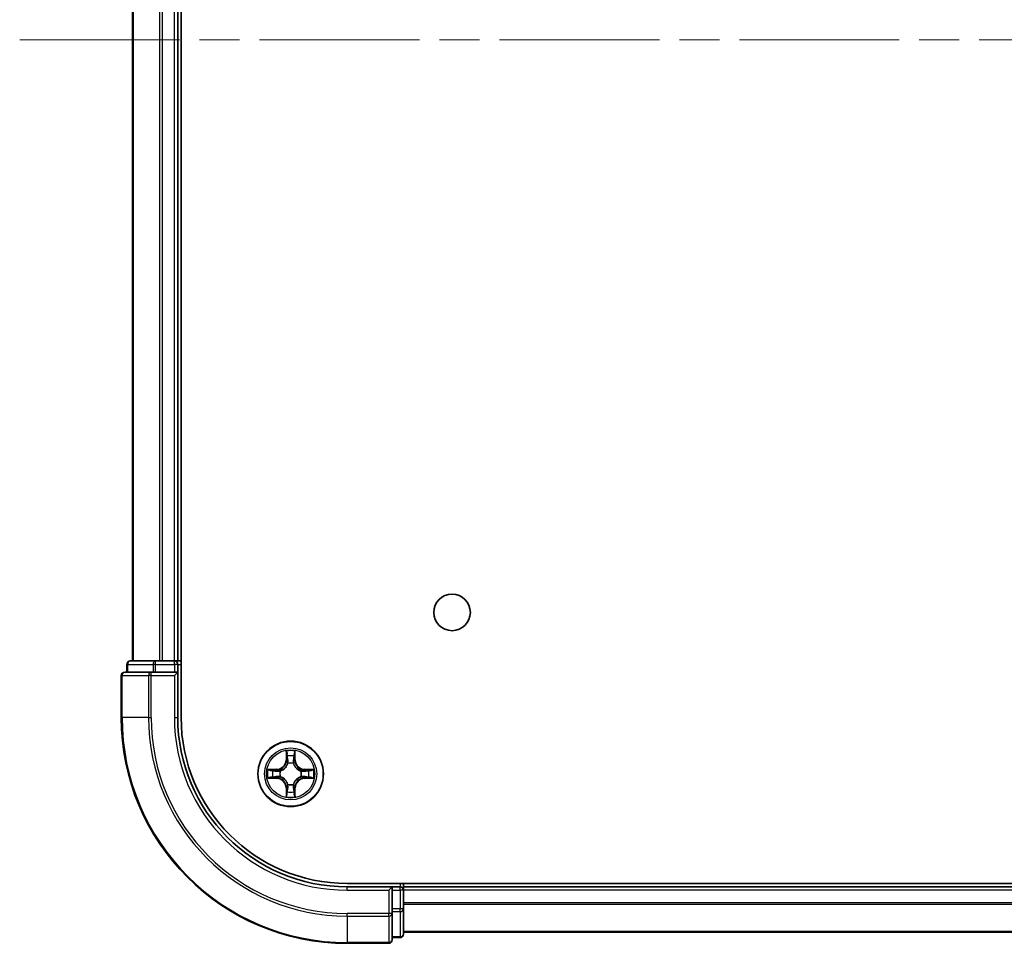
# Model space of a CAD drawing. Units: millimetres. Extents: x 0 to 6577, y 0 to 1124.
# Drawn here: x 1555 to 1643, y 109 to 191 of the extents above; entities that cross this region are included whole.
import ezdxf

# ---------------------------------------------------------------- set-up
doc = ezdxf.new("R2010")
doc.units = ezdxf.units.MM
doc.header["$LTSCALE"] = 2.5
doc.linetypes.add('CHAIN', pattern=[0.3543, 0.2362, -0.0295, 0.0591, -0.0295])
for name, color, linetype, lineweight in [('Centerline (ISO)', 131, 'Continuous', 18), ('Visible (ISO)', 7, 'Continuous', 35), ('Visible Narrow (ISO)', 7, 'Continuous', 25)]:
    doc.layers.add(name, color=color, linetype=linetype, lineweight=lineweight)

msp = doc.modelspace()

# ---------------------------------------------------------------- linework, layer by layer
at = {"layer": 'Centerline (ISO)', "linetype": 'CHAIN', "ltscale": 23.990969}
msp.add_line((1555.3182, 188.9091), (1733.3182, 188.9091), dxfattribs=at)
at = {"layer": 'Visible (ISO)'}
for p, q in [((1569.6182, 128.9091), (1569.6182, 248.9091)), ((1565.3182, 133.9091), (1565.3182, 243.9091)), ((1569.3182, 133.9091), (1569.3182, 243.9091)), ((1564.8182, 133.6091), (1564.8182, 132.9091)), ((1567.3595, 133.9091), (1565.1182, 133.9091)), ((1567.7351, 133.9091), (1567.3595, 133.9091)), ((1567.7351, 133.9091), (1567.9587, 133.9091)), ((1569.0182, 133.9091), (1567.9587, 133.9091)), ((1569.0182, 133.9091), (1569.3182, 133.9091)), ((1569.6182, 133.9091), (1569.3182, 133.9091)), ((1569.3182, 132.9091), (1569.3182, 133.6091)), ((1564.3182, 132.6091), (1564.3182, 128.9091)), ((1566.9587, 132.9091), (1564.6182, 132.9091)), ((1567.3595, 132.9091), (1566.9587, 132.9091)), ((1567.3595, 132.9091), (1569.0182, 132.9091)), ((1569.0182, 132.6091), (1569.3182, 132.9091)), ((1569.3182, 132.9091), (1569.0182, 132.9091)), ((1569.3182, 128.9091), (1569.3182, 132.9091)), ((1704.3182, 114.2091), (1584.3182, 114.2091)), ((1588.3182, 113.9091), (1584.3182, 113.9091)), ((1588.3182, 113.9091), (1588.0182, 113.6091)), ((1589.0182, 113.9091), (1588.3182, 113.9091)), ((1588.3182, 113.6091), (1588.3182, 113.9091)), ((1588.3182, 113.6091), (1588.3182, 111.9505)), ((1589.3182, 113.9091), (1589.3182, 114.2091)), ((1699.3182, 113.9091), (1589.3182, 113.9091)), ((1589.3182, 113.9091), (1589.3182, 113.6091)), ((1589.3182, 111.9505), (1589.3182, 113.6091)), ((1588.3182, 111.5496), (1588.3182, 111.9505)), ((1589.3182, 109.7091), (1589.3182, 111.9505)), ((1588.3182, 109.2091), (1588.3182, 111.5496)), ((1699.3182, 109.9091), (1589.3182, 109.9091)), ((1588.3182, 109.4091), (1589.0182, 109.4091)), ((1584.3182, 108.9091), (1588.0182, 108.9091))]:
    msp.add_line(p, q, dxfattribs=at)
for centre, radius in [((1593.6182, 138.2091), 1.621), ((1579.3182, 123.9091), 2.9)]:
    msp.add_circle(centre, radius, dxfattribs=at)
for centre, radius, start, end in [((1565.1182, 133.6091), 0.3, 90, 180), ((1569.0182, 133.6091), 0.3, 0, 90), ((1564.6182, 132.6091), 0.3, 90, 180), ((1584.3182, 128.9091), 20, 180, 270), ((1584.3182, 128.9091), 15, 180, 270), ((1584.3182, 128.9091), 14.7, 180, 270), ((1579.3182, 123.9091), 1.2295, 102.936595, 102.938396), ((1579.3182, 123.9091), 1.2295, 100.812717, 100.813267), ((1579.3182, 123.9091), 1.2295, 79.186733, 79.187283), ((1579.3182, 123.9091), 1.2295, 77.061604, 77.063405), ((1579.3182, 123.9091), 1.2295, 169.186733, 169.187283), ((1579.3182, 123.9091), 1.2295, 167.061604, 167.063405), ((1579.3182, 123.9091), 1.2295, 12.936595, 12.938396), ((1579.3182, 123.9091), 1.2295, 10.812717, 10.813267), ((1579.3182, 123.9091), 1.2295, 190.812717, 190.813267), ((1579.3182, 123.9091), 1.2295, 192.936595, 192.938396), ((1579.3182, 123.9091), 1.2295, 347.061604, 347.063405), ((1579.3182, 123.9091), 1.2295, 349.186733, 349.187283), ((1579.3182, 123.9091), 1.2295, 257.061604, 257.063405), ((1579.3182, 123.9091), 1.2295, 259.186733, 259.187283), ((1579.3182, 123.9091), 1.2295, 280.812717, 280.813267), ((1579.3182, 123.9091), 1.2295, 282.936595, 282.938396), ((1589.0182, 113.6091), 0.3, 0, 90), ((1588.0182, 109.2091), 0.3, 270, 0), ((1589.0182, 109.7091), 0.3, 270, 0)]:
    msp.add_arc(centre, radius, start, end, dxfattribs=at)
for points, knots in [([(1579.0176, 125.6678), (1579.0156, 125.7492), (1578.9696, 125.8404), (1578.9286, 125.93), (1578.9282, 125.9309), (1578.9277, 125.9318)], [0, 0, 0, 0, 0.032055974, 0.032055974, 0.032394303, 0.032394303, 0.032394303, 0.032394303]), ([(1578.9277, 125.9318), (1578.9279, 125.9308), (1578.9282, 125.9298), (1578.9303, 125.9194), (1578.9323, 125.91), (1578.9343, 125.9005)], [-0.0323943032, -0.0323943032, -0.0323943032, -0.0323943032, -0.0320559737, -0.0320559737, -0.0289727583, -0.0289727583, -0.0289727583, -0.0289727583]), ([(1579.7086, 125.9318), (1579.7082, 125.9309), (1579.7078, 125.93), (1579.707, 125.9284), (1579.7067, 125.9277), (1579.7064, 125.927)], [-0.00033832945, -0.00033832945, -0.00033832945, -0.00033832945, 0, 0, 0.00024151791, 0.00024151791, 0.00024151791, 0.00024151791]), ([(1579.7075, 125.9266), (1579.7077, 125.9273), (1579.7078, 125.928), (1579.7082, 125.9298), (1579.7084, 125.9308), (1579.7086, 125.9318)], [-0.00023059908, -0.00023059908, -0.00023059908, -0.00023059908, 0, 0, 0.00033832945, 0.00033832945, 0.00033832945, 0.00033832945]), ([(1577.3006, 124.2985), (1577.2999, 124.2986), (1577.2992, 124.2988), (1577.2975, 124.2991), (1577.2965, 124.2993), (1577.2955, 124.2996)], [-0.00023059908, -0.00023059908, -0.00023059908, -0.00023059908, 0, 0, 0.00033832945, 0.00033832945, 0.00033832945, 0.00033832945]), ([(1577.2955, 124.2996), (1577.2964, 124.2991), (1577.2973, 124.2987), (1577.2989, 124.298), (1577.2996, 124.2977), (1577.3003, 124.2973)], [-0.00033832945, -0.00033832945, -0.00033832945, -0.00033832945, 0, 0, 0.00024151791, 0.00024151791, 0.00024151791, 0.00024151791]), ([(1581.0769, 124.2097), (1581.1582, 124.2117), (1581.2494, 124.2577), (1581.339, 124.2987), (1581.34, 124.2991), (1581.3409, 124.2996)], [0, 0, 0, 0, 0.032055974, 0.032055974, 0.032394303, 0.032394303, 0.032394303, 0.032394303]), ([(1581.3409, 124.2996), (1581.3399, 124.2993), (1581.3388, 124.2991), (1581.3284, 124.297), (1581.319, 124.295), (1581.3096, 124.293)], [-0.0323943032, -0.0323943032, -0.0323943032, -0.0323943032, -0.0320559737, -0.0320559737, -0.0289727583, -0.0289727583, -0.0289727583, -0.0289727583]), ([(1577.5595, 123.6086), (1577.4781, 123.6065), (1577.3869, 123.5606), (1577.2973, 123.5195), (1577.2964, 123.5191), (1577.2955, 123.5187)], [0, 0, 0, 0, 0.032055974, 0.032055974, 0.032394303, 0.032394303, 0.032394303, 0.032394303]), ([(1577.2955, 123.5187), (1577.2965, 123.5189), (1577.2975, 123.5191), (1577.3079, 123.5213), (1577.3173, 123.5233), (1577.3268, 123.5252)], [-0.0323943032, -0.0323943032, -0.0323943032, -0.0323943032, -0.0320559737, -0.0320559737, -0.0289727583, -0.0289727583, -0.0289727583, -0.0289727583]), ([(1581.3357, 123.5198), (1581.3364, 123.5196), (1581.3371, 123.5195), (1581.3388, 123.5191), (1581.3399, 123.5189), (1581.3409, 123.5187)], [-0.00023059908, -0.00023059908, -0.00023059908, -0.00023059908, 0, 0, 0.00033832945, 0.00033832945, 0.00033832945, 0.00033832945]), ([(1581.3409, 123.5187), (1581.34, 123.5191), (1581.339, 123.5195), (1581.3374, 123.5203), (1581.3368, 123.5206), (1581.3361, 123.5209)], [-0.00033832945, -0.00033832945, -0.00033832945, -0.00033832945, 0, 0, 0.00024151791, 0.00024151791, 0.00024151791, 0.00024151791]), ([(1579.6187, 122.1504), (1579.6208, 122.069), (1579.6667, 121.9778), (1579.7078, 121.8883), (1579.7082, 121.8873), (1579.7086, 121.8864)], [0, 0, 0, 0, 0.032055974, 0.032055974, 0.032394303, 0.032394303, 0.032394303, 0.032394303]), ([(1578.9288, 121.8916), (1578.9287, 121.8909), (1578.9285, 121.8902), (1578.9282, 121.8884), (1578.9279, 121.8874), (1578.9277, 121.8864)], [-0.00023059908, -0.00023059908, -0.00023059908, -0.00023059908, 0, 0, 0.00033832945, 0.00033832945, 0.00033832945, 0.00033832945]), ([(1578.9277, 121.8864), (1578.9282, 121.8873), (1578.9286, 121.8883), (1578.9293, 121.8899), (1578.9296, 121.8905), (1578.9299, 121.8912)], [-0.00033832945, -0.00033832945, -0.00033832945, -0.00033832945, 0, 0, 0.00024151791, 0.00024151791, 0.00024151791, 0.00024151791]), ([(1579.7086, 121.8864), (1579.7084, 121.8874), (1579.7082, 121.8884), (1579.706, 121.8989), (1579.704, 121.9083), (1579.7021, 121.9177)], [-0.0323943032, -0.0323943032, -0.0323943032, -0.0323943032, -0.0320559737, -0.0320559737, -0.0289727583, -0.0289727583, -0.0289727583, -0.0289727583])]:
    msp.add_open_spline(points, degree=3, knots=knots, dxfattribs=at)
for points in [[(1578.9343, 125.9005), (1578.9529, 125.812), (1578.9716, 125.7221), (1578.9725, 125.6415)], [(1581.3096, 124.293), (1581.221, 124.2744), (1581.1312, 124.2557), (1581.0506, 124.2548)], [(1577.3268, 123.5252), (1577.4153, 123.5438), (1577.5051, 123.5625), (1577.5858, 123.5634)], [(1579.7021, 121.9177), (1579.6834, 122.0063), (1579.6648, 122.0961), (1579.6639, 122.1767)]]:
    msp.add_open_spline(points, degree=3, dxfattribs=at)
at = {"layer": 'Visible Narrow (ISO)'}
for p, q in [((1565.3877, 133.9091), (1565.3877, 243.9091)), ((1567.7282, 133.9091), (1567.7282, 243.9091)), ((1567.9587, 133.9091), (1567.9587, 243.9091)), ((1569.0182, 133.9091), (1569.0182, 243.9091)), ((1564.8877, 133.6091), (1564.8182, 133.6091)), ((1564.8877, 133.6091), (1567.1291, 133.6091)), ((1564.8877, 132.9091), (1564.8877, 133.6091)), ((1567.3595, 133.6091), (1567.1291, 133.6091)), ((1567.1291, 133.6091), (1567.1291, 132.9091)), ((1567.3595, 133.6091), (1567.3595, 133.9091)), ((1567.3595, 133.6091), (1569.0182, 133.6091)), ((1567.3595, 132.9091), (1567.3595, 133.6091)), ((1569.0182, 133.6091), (1569.0182, 133.9091)), ((1569.3182, 133.6091), (1569.0182, 133.6091)), ((1569.0182, 133.6091), (1569.0182, 132.9091)), ((1569.3182, 133.6091), (1569.6182, 133.6091)), ((1564.3877, 132.6091), (1564.3182, 132.6091)), ((1564.3877, 132.6091), (1566.7282, 132.6091)), ((1564.3877, 128.9091), (1564.3877, 132.6091)), ((1566.9587, 132.6091), (1566.7282, 132.6091)), ((1566.7282, 132.6091), (1566.7282, 128.9091)), ((1566.9587, 132.6091), (1566.9587, 132.9091)), ((1566.9587, 132.6091), (1569.0182, 132.6091)), ((1566.9587, 128.9091), (1566.9587, 132.6091)), ((1569.0182, 132.6091), (1569.0182, 128.9091)), ((1564.3877, 128.9091), (1564.3182, 128.9091)), ((1566.7282, 128.9091), (1564.3877, 128.9091)), ((1566.7282, 128.9091), (1566.9587, 128.9091)), ((1569.0182, 128.9091), (1569.3182, 128.9091)), ((1578.9277, 125.9318), (1578.9141, 125.1523)), ((1578.9639, 125.1514), (1578.9725, 125.6415)), ((1579.6639, 125.6415), (1579.6724, 125.1514)), ((1579.7222, 125.1523), (1579.7086, 125.9318)), ((1578.9639, 125.1514), (1578.9141, 125.1523)), ((1578.9639, 125.1514), (1579.0366, 125.1502)), ((1578.9879, 125.4521), (1579.0366, 125.1502)), ((1579.0771, 124.8254), (1579.0716, 124.846)), ((1579.5647, 124.846), (1579.5593, 124.8254)), ((1579.5998, 125.1502), (1579.6484, 125.4521)), ((1579.6724, 125.1514), (1579.5998, 125.1502)), ((1579.6724, 125.1514), (1579.7222, 125.1523)), ((1578.075, 124.3132), (1577.2955, 124.2996)), ((1577.5858, 124.2548), (1578.0758, 124.2634)), ((1578.0771, 124.1907), (1577.7752, 124.2394)), ((1578.0758, 124.2634), (1578.075, 124.3132)), ((1578.0758, 124.2634), (1578.0771, 124.1907)), ((1578.3813, 124.1556), (1578.4019, 124.1502)), ((1580.2345, 124.1502), (1580.2551, 124.1556)), ((1580.5605, 124.2634), (1580.5592, 124.1907)), ((1580.8611, 124.2394), (1580.5592, 124.1907)), ((1580.5605, 124.2634), (1580.5614, 124.3132)), ((1580.5605, 124.2634), (1581.0506, 124.2548)), ((1581.3409, 124.2996), (1580.5614, 124.3132)), ((1577.2955, 123.5187), (1578.075, 123.5051)), ((1578.0758, 123.5549), (1577.5858, 123.5634)), ((1577.7752, 123.5789), (1578.0771, 123.6275)), ((1578.0758, 123.5549), (1578.075, 123.5051)), ((1578.0758, 123.5549), (1578.0771, 123.6275)), ((1578.4019, 123.668), (1578.3813, 123.6626)), ((1579.0716, 122.9722), (1579.0771, 122.9928)), ((1579.5593, 122.9928), (1579.5647, 122.9722)), ((1580.2551, 123.6626), (1580.2345, 123.668)), ((1580.5592, 123.6275), (1580.8611, 123.5789)), ((1580.5605, 123.5549), (1580.5592, 123.6275)), ((1581.0506, 123.5634), (1580.5605, 123.5549)), ((1580.5605, 123.5549), (1580.5614, 123.5051)), ((1580.5614, 123.5051), (1581.3409, 123.5187)), ((1578.9639, 122.6668), (1578.9141, 122.6659)), ((1578.9141, 122.6659), (1578.9277, 121.8864)), ((1578.9639, 122.6668), (1579.0366, 122.6681)), ((1578.9725, 122.1767), (1578.9639, 122.6668)), ((1579.0366, 122.6681), (1578.9879, 122.3662)), ((1579.6484, 122.3662), (1579.5998, 122.6681)), ((1579.6724, 122.6668), (1579.5998, 122.6681)), ((1579.6724, 122.6668), (1579.6639, 122.1767)), ((1579.6724, 122.6668), (1579.7222, 122.6659)), ((1579.7086, 121.8864), (1579.7222, 122.6659)), ((1584.3182, 113.6091), (1584.3182, 113.9091)), ((1584.3182, 113.6091), (1588.0182, 113.6091)), ((1588.0182, 113.6091), (1588.0182, 111.5496)), ((1588.3182, 113.6091), (1589.0182, 113.6091)), ((1589.0182, 114.2091), (1589.0182, 113.9091)), ((1589.0182, 113.6091), (1589.0182, 113.9091)), ((1589.3182, 113.6091), (1589.0182, 113.6091)), ((1589.0182, 113.6091), (1589.0182, 111.9505)), ((1699.3182, 113.6091), (1589.3182, 113.6091)), ((1589.0182, 111.9505), (1588.3182, 111.9505)), ((1588.3182, 111.72), (1589.0182, 111.72)), ((1589.3182, 111.9505), (1589.0182, 111.9505)), ((1589.0182, 111.72), (1589.0182, 111.9505)), ((1589.0182, 111.72), (1589.0182, 109.4786)), ((1699.3182, 112.5028), (1589.3182, 112.5028)), ((1699.3182, 112.3491), (1589.3182, 112.3491)), ((1588.0182, 111.5496), (1584.3182, 111.5496)), ((1584.3182, 111.3192), (1584.3182, 111.5496)), ((1584.3182, 111.3192), (1588.0182, 111.3192)), ((1584.3182, 111.3192), (1584.3182, 108.9786)), ((1588.3182, 111.5496), (1588.0182, 111.5496)), ((1588.0182, 111.3192), (1588.0182, 111.5496)), ((1588.0182, 111.3192), (1588.0182, 108.9786)), ((1699.3182, 109.9555), (1589.3182, 109.9555)), ((1589.0182, 109.4786), (1588.3182, 109.4786)), ((1589.0182, 109.4091), (1589.0182, 109.4786)), ((1588.0182, 108.9786), (1584.3182, 108.9786)), ((1584.3182, 108.9786), (1584.3182, 108.9091)), ((1588.0182, 108.9091), (1588.0182, 108.9786))]:
    msp.add_line(p, q, dxfattribs=at)
for radius in [2.8677, 2.3092, 2.1415]:
    msp.add_circle((1579.3182, 123.9091), radius, dxfattribs=at)
for centre, radius, start, end in [((1584.3182, 128.9091), 19.9305, 180, 270), ((1584.3182, 128.9091), 17.59, 180, 270), ((1584.3182, 128.9091), 17.3595, 180, 270), ((1584.3182, 128.9091), 15.3, 180, 270), ((1579.3182, 123.9091), 2.0601, 79.074582, 100.925418), ((1578.0601, 125.1672), 0.8542, 271, 359), ((1578.0601, 125.1672), 0.904, 271, 359), ((1579.3182, 123.9091), 1.6122, 79.692479, 100.307521), ((1579.3182, 123.9091), 0.9688, 75.258044, 104.741956), ((1579.3182, 123.9091), 0.9475, 75.258044, 104.741956), ((1580.5763, 125.1672), 0.904, 181, 269), ((1580.5763, 125.1672), 0.8542, 181, 269), ((1579.3182, 123.9091), 2.0601, 169.074582, 190.925418), ((1579.3182, 123.9091), 1.6122, 169.692479, 190.307521), ((1579.3182, 123.9091), 0.9688, 165.258044, 194.741956), ((1579.3182, 123.9091), 0.9475, 165.258044, 194.741956), ((1579.3182, 123.9091), 0.9475, 345.258044, 14.741956), ((1579.3182, 123.9091), 0.9688, 345.258044, 14.741956), ((1579.3182, 123.9091), 1.6122, 349.692479, 10.307521), ((1579.3182, 123.9091), 2.0601, 349.074582, 10.925418), ((1578.0601, 122.651), 0.8542, 1, 89), ((1578.0601, 122.651), 0.904, 1, 89), ((1579.3182, 123.9091), 0.9475, 255.258044, 284.741956), ((1580.5763, 122.651), 0.904, 91, 179), ((1580.5763, 122.651), 0.8542, 91, 179), ((1579.3182, 123.9091), 1.6122, 259.692479, 280.307521), ((1579.3182, 123.9091), 0.9688, 255.258044, 284.741956), ((1579.3182, 123.9091), 2.0601, 259.074582, 280.925418)]:
    msp.add_arc(centre, radius, start, end, dxfattribs=at)
for centre, major_axis, ratio, start_param, end_param in [((1565.1182, 133.6091), (0, 0.3), 0.7682213, 0, 1.5707963), ((1567.3595, 133.6091), (0, 0.3), 0.7682213, 0, 1.5707963), ((1564.6182, 132.6091), (0, 0.3), 0.7682213, 0, 1.5707963), ((1566.9587, 132.6091), (0, 0.3), 0.7682213, 0, 1.5707963), ((1579.0223, 125.6406), (-0.05, -0.002), 0.5485067, 4.7835784, 6.1787606), ((1579.0073, 125.842), (0.0019, 0.4402), 0.0867336, 2.0440549, 2.6593108), ((1579.6141, 125.6406), (0.05, -0.002), 0.5485067, 0.1044247, 1.4996069), ((1579.629, 125.842), (0.0019, -0.4402), 0.0867336, 0.4822818, 1.0975377), ((1579.0377, 125.4512), (-0.0494, -0.008), 0.8957402, 4.7304427, 6.0858658), ((1579.083, 124.8027), (-0.0492, 0.0091), 0.8768464, 5.1032831, 6.100894), ((1579.083, 124.8027), (-0.0477, 0.0149), 0.4107012, 4.9644978, 6.1874495), ((1579.0864, 125.1493), (-0.0494, -0.008), 0.8957205, 4.7348377, 6.0858836), ((1579.55, 125.1493), (0.0494, -0.008), 0.8957205, 0.1973017, 1.5483476), ((1579.5533, 124.8027), (0.0477, 0.0149), 0.4107012, 0.0957358, 1.3186875), ((1579.5533, 124.8027), (0.0492, 0.0091), 0.8768464, 0.1822914, 1.1799022), ((1579.5986, 125.4512), (0.0494, -0.008), 0.8957402, 0.1973195, 1.5527426), ((1577.5867, 124.205), (0.002, 0.05), 0.5485067, 0.1044247, 1.4996069), ((1577.3853, 124.2199), (0.4402, 0.0019), 0.0867336, 0.4822818, 1.0975377), ((1577.7761, 124.1896), (0.008, 0.0494), 0.8957402, 0.1973195, 1.5527426), ((1578.078, 124.1409), (0.008, 0.0494), 0.8957205, 0.1973017, 1.5483476), ((1578.4246, 124.1442), (-0.0091, 0.0492), 0.8768464, 0.1822914, 1.1799022), ((1578.4246, 124.1442), (-0.0149, 0.0477), 0.4107012, 0.0957358, 1.3186875), ((1580.2118, 124.1442), (0.0091, 0.0492), 0.8768464, 5.1032831, 6.100894), ((1580.2118, 124.1442), (0.0149, 0.0477), 0.4107012, 4.9644978, 6.1874495), ((1580.5584, 124.1409), (-0.008, 0.0494), 0.8957205, 4.7348377, 6.0858836), ((1581.2511, 124.2199), (0.4402, -0.0019), 0.0867336, 2.0440549, 2.6593108), ((1580.8603, 124.1896), (-0.008, 0.0494), 0.8957402, 4.7304427, 6.0858658), ((1581.0497, 124.205), (-0.002, 0.05), 0.5485067, 4.7835784, 6.1787606), ((1577.5867, 123.6132), (0.002, -0.05), 0.5485067, 4.7835784, 6.1787606), ((1577.3853, 123.5983), (0.4402, -0.0019), 0.0867336, 5.1856476, 5.8009035), ((1577.7761, 123.6287), (0.008, -0.0494), 0.8957402, 4.7304427, 6.0858658), ((1578.078, 123.6773), (0.008, -0.0494), 0.8957205, 4.7348377, 6.0858836), ((1578.4246, 123.674), (-0.0091, -0.0492), 0.8768464, 5.1032831, 6.100894), ((1578.4246, 123.674), (-0.0149, -0.0477), 0.4107012, 4.9644978, 6.1874495), ((1579.083, 123.0155), (-0.0492, -0.0091), 0.8768464, 0.1822914, 1.1799022), ((1579.083, 123.0155), (-0.0477, -0.0149), 0.4107012, 0.0957358, 1.3186875), ((1579.5533, 123.0155), (0.0477, -0.0149), 0.4107012, 4.9644978, 6.1874495), ((1579.5533, 123.0155), (0.0492, -0.0091), 0.8768464, 5.1032831, 6.100894), ((1580.2118, 123.674), (0.0149, -0.0477), 0.4107012, 0.0957358, 1.3186875), ((1580.2118, 123.674), (0.0091, -0.0492), 0.8768464, 0.1822914, 1.1799022), ((1580.5584, 123.6773), (-0.008, -0.0494), 0.8957205, 0.1973017, 1.5483476), ((1580.8603, 123.6287), (-0.008, -0.0494), 0.8957402, 0.1973195, 1.5527426), ((1581.2511, 123.5983), (0.4402, 0.0019), 0.0867336, 3.6238745, 4.2391304), ((1581.0497, 123.6132), (-0.002, -0.05), 0.5485067, 0.1044247, 1.4996069), ((1579.0073, 121.9762), (0.0019, -0.4402), 0.0867336, 3.6238745, 4.2391304), ((1579.0223, 122.1776), (-0.05, 0.002), 0.5485067, 0.1044247, 1.4996069), ((1579.0377, 122.367), (-0.0494, 0.008), 0.8957402, 0.1973195, 1.5527426), ((1579.0864, 122.6689), (-0.0494, 0.008), 0.8957205, 0.1973017, 1.5483476), ((1579.55, 122.6689), (0.0494, 0.008), 0.8957205, 4.7348377, 6.0858836), ((1579.5986, 122.367), (0.0494, 0.008), 0.8957402, 4.7304427, 6.0858658), ((1579.6141, 122.1776), (0.05, 0.002), 0.5485067, 4.7835784, 6.1787606), ((1579.629, 121.9762), (0.0019, 0.4402), 0.0867336, 5.1856476, 5.8009035), ((1589.0182, 111.9505), (0.3, 0), 0.7682213, 4.712389, 6.2831853), ((1588.0182, 111.5496), (0.3, 0), 0.7682213, 4.712389, 6.2831853), ((1588.0182, 109.2091), (0.3, 0), 0.7682213, 4.712389, 6.2831853), ((1589.0182, 109.7091), (0.3, 0), 0.7682213, 4.712389, 6.2831853)]:
    msp.add_ellipse(centre, major_axis=major_axis, ratio=ratio, start_param=start_param, end_param=end_param, dxfattribs=at)
for points in [[(1579.0297, 125.4953), (1579.0236, 125.5338), (1579.0195, 125.5943), (1579.0176, 125.6678)], [(1579.6187, 125.6678), (1579.6169, 125.5943), (1579.6128, 125.5338), (1579.6066, 125.4953)], [(1579.7064, 125.927), (1579.666, 125.839), (1579.6207, 125.7486), (1579.6187, 125.6678)], [(1579.6639, 125.6415), (1579.6649, 125.7301), (1579.6873, 125.8297), (1579.7075, 125.9266)], [(1579.0781, 125.1933), (1579.062, 125.294), (1579.0459, 125.3946), (1579.0297, 125.4953)], [(1579.0366, 125.1502), (1579.0547, 125.0437), (1579.0564, 124.9347), (1579.0361, 124.8194)], [(1579.0716, 124.846), (1579.0963, 124.9672), (1579.0961, 125.0814), (1579.0781, 125.1933)], [(1579.5582, 125.1933), (1579.5403, 125.0814), (1579.5401, 124.9672), (1579.5647, 124.846)], [(1579.6066, 125.4953), (1579.5905, 125.3946), (1579.5743, 125.294), (1579.5582, 125.1933)], [(1579.6002, 124.8194), (1579.5799, 124.9347), (1579.5817, 125.0437), (1579.5998, 125.1502)], [(1577.3003, 124.2973), (1577.3883, 124.257), (1577.4787, 124.2117), (1577.5595, 124.2097)], [(1577.5858, 124.2548), (1577.4972, 124.2558), (1577.3976, 124.2782), (1577.3006, 124.2985)], [(1577.5595, 124.2097), (1577.633, 124.2078), (1577.6935, 124.2037), (1577.732, 124.1976)], [(1577.732, 124.1976), (1577.8327, 124.1814), (1577.9333, 124.1653), (1578.034, 124.1492)], [(1578.034, 124.1492), (1578.1459, 124.1312), (1578.2601, 124.131), (1578.3813, 124.1556)], [(1578.4079, 124.1912), (1578.2926, 124.1708), (1578.1836, 124.1726), (1578.0771, 124.1907)], [(1580.5592, 124.1907), (1580.4528, 124.1726), (1580.3438, 124.1708), (1580.2285, 124.1912)], [(1580.2551, 124.1556), (1580.3762, 124.131), (1580.4905, 124.1312), (1580.6024, 124.1492)], [(1580.6024, 124.1492), (1580.703, 124.1653), (1580.8037, 124.1814), (1580.9043, 124.1976)], [(1580.9043, 124.1976), (1580.9429, 124.2037), (1581.0033, 124.2078), (1581.0769, 124.2097)], [(1577.732, 123.6206), (1577.6935, 123.6145), (1577.633, 123.6104), (1577.5595, 123.6086)], [(1578.034, 123.6691), (1577.9333, 123.6529), (1577.8327, 123.6368), (1577.732, 123.6206)], [(1578.3813, 123.6626), (1578.2601, 123.6872), (1578.1459, 123.687), (1578.034, 123.6691)], [(1578.0771, 123.6275), (1578.1836, 123.6456), (1578.2926, 123.6474), (1578.4079, 123.6271)], [(1579.0361, 122.9988), (1579.0564, 122.8835), (1579.0547, 122.7745), (1579.0366, 122.6681)], [(1579.5998, 122.6681), (1579.5817, 122.7745), (1579.5799, 122.8835), (1579.6002, 122.9988)], [(1580.2285, 123.6271), (1580.3438, 123.6474), (1580.4528, 123.6456), (1580.5592, 123.6275)], [(1580.6024, 123.6691), (1580.4905, 123.687), (1580.3762, 123.6872), (1580.2551, 123.6626)], [(1580.9043, 123.6206), (1580.8037, 123.6368), (1580.703, 123.6529), (1580.6024, 123.6691)], [(1581.0769, 123.6086), (1581.0033, 123.6104), (1580.9429, 123.6145), (1580.9043, 123.6206)], [(1581.0506, 123.5634), (1581.1391, 123.5624), (1581.2388, 123.54), (1581.3357, 123.5198)], [(1581.3361, 123.5209), (1581.2481, 123.5612), (1581.1576, 123.6066), (1581.0769, 123.6086)], [(1578.9725, 122.1767), (1578.9715, 122.0881), (1578.9491, 121.9885), (1578.9288, 121.8916)], [(1578.9299, 121.8912), (1578.9703, 121.9792), (1579.0156, 122.0697), (1579.0176, 122.1504)], [(1579.0176, 122.1504), (1579.0195, 122.224), (1579.0236, 122.2844), (1579.0297, 122.323)], [(1579.0297, 122.323), (1579.0459, 122.4236), (1579.062, 122.5242), (1579.0781, 122.6249)], [(1579.0781, 122.6249), (1579.0961, 122.7368), (1579.0963, 122.8511), (1579.0716, 122.9722)], [(1579.5647, 122.9722), (1579.5401, 122.8511), (1579.5403, 122.7368), (1579.5582, 122.6249)], [(1579.5582, 122.6249), (1579.5743, 122.5242), (1579.5905, 122.4236), (1579.6066, 122.323)], [(1579.6066, 122.323), (1579.6128, 122.2844), (1579.6169, 122.224), (1579.6187, 122.1504)]]:
    msp.add_open_spline(points, degree=3, dxfattribs=at)
for points, knots in [([(1578.4019, 124.1502), (1578.4859, 124.1775), (1578.6517, 124.2545), (1578.863, 124.438), (1579.0029, 124.6381), (1579.0566, 124.7624), (1579.0771, 124.8254)], [-0.17486601, -0.17486601, -0.17486601, -0.17486601, -0.14599531, -0.1171246, -0.09547158, -0.07381855, -0.07381855, -0.07381855, -0.07381855]), ([(1579.0361, 124.8194), (1579.0175, 124.7595), (1578.9686, 124.6414), (1578.8414, 124.4535), (1578.6454, 124.2859), (1578.4878, 124.216), (1578.4079, 124.1912)], [0.07381855, 0.07381855, 0.07381855, 0.07381855, 0.09547158, 0.1171246, 0.14599531, 0.17486601, 0.17486601, 0.17486601, 0.17486601]), ([(1579.5593, 124.8254), (1579.5866, 124.7414), (1579.6636, 124.5756), (1579.8471, 124.3643), (1580.0472, 124.2244), (1580.1714, 124.1707), (1580.2345, 124.1502)], [-0.17486601, -0.17486601, -0.17486601, -0.17486601, -0.14599531, -0.1171246, -0.09547158, -0.07381855, -0.07381855, -0.07381855, -0.07381855]), ([(1580.2285, 124.1912), (1580.1685, 124.2098), (1580.0504, 124.2587), (1579.8626, 124.3859), (1579.695, 124.5819), (1579.625, 124.7395), (1579.6002, 124.8194)], [0.07381855, 0.07381855, 0.07381855, 0.07381855, 0.09547158, 0.1171246, 0.14599531, 0.17486601, 0.17486601, 0.17486601, 0.17486601]), ([(1579.0771, 122.9928), (1579.0498, 123.0768), (1578.9728, 123.2426), (1578.7893, 123.4539), (1578.5892, 123.5939), (1578.4649, 123.6475), (1578.4019, 123.668)], [-0.17486601, -0.17486601, -0.17486601, -0.17486601, -0.14599531, -0.1171246, -0.09547158, -0.07381855, -0.07381855, -0.07381855, -0.07381855]), ([(1578.4079, 123.6271), (1578.4678, 123.6085), (1578.5859, 123.5596), (1578.7738, 123.4324), (1578.9414, 123.2364), (1579.0113, 123.0787), (1579.0361, 122.9988)], [0.07381855, 0.07381855, 0.07381855, 0.07381855, 0.09547158, 0.1171246, 0.14599531, 0.17486601, 0.17486601, 0.17486601, 0.17486601]), ([(1580.2345, 123.668), (1580.1504, 123.6407), (1579.9847, 123.5637), (1579.7734, 123.3802), (1579.6334, 123.1801), (1579.5798, 123.0558), (1579.5593, 122.9928)], [-0.17486601, -0.17486601, -0.17486601, -0.17486601, -0.14599531, -0.1171246, -0.09547158, -0.07381855, -0.07381855, -0.07381855, -0.07381855]), ([(1579.6002, 122.9988), (1579.6188, 123.0588), (1579.6677, 123.1769), (1579.7949, 123.3647), (1579.9909, 123.5323), (1580.1485, 123.6022), (1580.2285, 123.6271)], [0.07381855, 0.07381855, 0.07381855, 0.07381855, 0.09547158, 0.1171246, 0.14599531, 0.17486601, 0.17486601, 0.17486601, 0.17486601])]:
    msp.add_open_spline(points, degree=3, knots=knots, dxfattribs=at)

doc.saveas('drawing.dxf')
